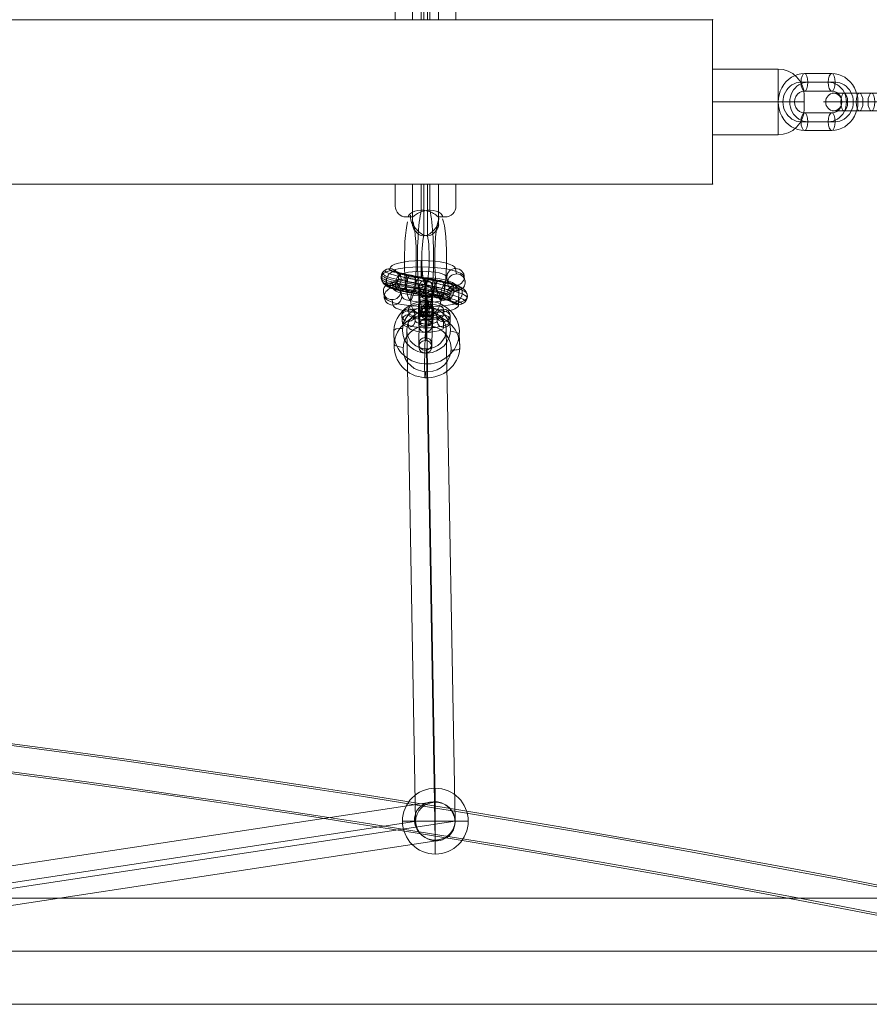
# Model space of a CAD drawing. Units: millimetres. Extents: x 794 to 11269, y -1762 to 6213.
# Drawn here: x 5840 to 6228, y 2073 to 2523 of the extents above; entities that cross this region are included whole.
import ezdxf

# ---------------------------------------------------------------- set-up
doc = ezdxf.new("R2010")
doc.units = ezdxf.units.MM
doc.header["$MEASUREMENT"] = 0
for name, color, linetype, lineweight in [('elevate4 - Level 25', 7, 'Continuous', 0), ('elevate4 - Level 28', 7, 'Continuous', 0), ('Level 26', 7, 'Continuous', 0), ('Level 8', 18, 'Continuous', 0)]:
    doc.layers.add(name, color=color, linetype=linetype, lineweight=lineweight)

# ---------------------------------------------------------------- blocks, each defined once
blk = doc.blocks.new('From Smart Solid_217')
at = {"layer": 'elevate4 - Level 28', "color": 16, "linetype": 'Continuous', "lineweight": 13, "extrusion": (0, 0, -1)}
for centre, major_axis in [((0, -3741.05), (5123.4, 0)), ((0, -3735.06), (5114.4, 0)), ((0, -3747.05), (5114.4, 0)), ((0, -3741.05), (5105.4, 0))]:
    blk.add_ellipse(centre, major_axis=major_axis, ratio=0.745954, start_param=4.434836, end_param=4.989942, dxfattribs=at)
blk = doc.blocks.new('From Smart Solid_249')
at = {"layer": 'elevate4 - Level 25', "color": 156, "linetype": 'Continuous', "lineweight": 13}
for p, q in [((0, 24.21), (1507.54, 24.21)), ((-6.29, 0.01), (1507.58, 0.01)), ((6.29, 0.01), (1506.21, 0.01)), ((0, -24.19), (1507.54, -24.19))]:
    blk.add_line(p, q, dxfattribs=at)
blk = doc.blocks.new('From Smart Solid_250')
at = {"layer": 'Level 26', "color": 253, "linetype": 'Continuous', "lineweight": 13}
for p, q in [((0, 15), (0, -15)), ((0, -15), (0, 15)), ((-15, 0), (15, 0))]:
    blk.add_line(p, q, dxfattribs=at)
blk.add_arc((0, 0), 15, 90, 270, dxfattribs=at)
at = {"layer": 'Level 26', "color": 253, "linetype": 'Continuous', "lineweight": 13, "extrusion": (0, 0, -1)}
blk.add_arc((0, 0), 15, 90, 270, dxfattribs=at)
blk = doc.blocks.new('From Smart Solid_277')
at = {"layer": 'Level 26', "color": 253, "linetype": 'Continuous', "lineweight": 13}
for p, q in [((14.65, 5.88), (14.25, 8.32)), ((-14.31, -0.56), (-14.7, 1.88)), ((10.62, 1.99), (10.23, 4.43)), ((14.59, -1.88), (14.2, 0.56)), ((18.61, 2.01), (18.22, 4.45)), ((-18.33, -4.45), (-18.73, -2.01)), ((-10.34, -4.43), (-10.73, -1.99)), ((15.67, -0.47), (15.61, -8.23)), ((-14.36, -8.32), (-14.76, -5.88))]:
    blk.add_line(p, q, dxfattribs=at)
at = {"layer": 'Level 26', "color": 253, "linetype": 'Continuous', "lineweight": 13, "extrusion": (0, 0, -1)}
for centre, major_axis, ratio, start_param, end_param in [((-0.76, 4.4), (-19, 0.13), 0.244148, 6.242077, 9.383669), ((-0.74, 8.27), (-15, 0.11), 0.244148, 6.242077, 9.383669), ((-0.76, 4.4), (-11, 0.08), 0.244148, 6.242077, 9.383669), ((-0.79, 0.52), (-15, 0.11), 0.244148, 6.242077, 9.383669), ((15.64, -4.35), (3.95, 0.64), 0.968919, 4.874197, 8.01579)]:
    blk.add_ellipse(centre, major_axis=major_axis, ratio=ratio, start_param=start_param, end_param=end_param, dxfattribs=at)
for centre, major_axis, ratio in [((-1.35, 8.06), (0.01, -4), 0.039854), ((-15.75, 4.35), (3.95, 0.64), 0.968919), ((14.22, 4.44), (3.95, 0.64), 0.968919), ((-14.73, -2), (3.95, 0.64), 0.968919), ((1.24, -8.06), (0.01, -4), 0.039854)]:
    blk.add_ellipse(centre, major_axis=major_axis, ratio=ratio, dxfattribs=at)
at = {"layer": 'Level 26', "color": 253, "linetype": 'Continuous', "lineweight": 13}
for centre, major_axis, ratio, start_param, end_param in [((-15.75, 4.35), (-3.95, -0.64), 0.968919, 5.597779, 7.692174), ((-15.75, 4.35), (-3.95, -0.64), 0.968919, 1.408988, 5.597779), ((0.65, -4.4), (19, -0.13), 0.244148, 3.182701, 6.324294), ((0.68, -0.52), (15, -0.11), 0.244148, 3.182701, 6.324294), ((0.65, -4.4), (11, -0.08), 0.244148, 3.182701, 6.301837), ((15.64, -4.35), (-3.33, -2.21), 0.956873, 0.99807, 4.139663), ((0.63, -8.27), (15, -0.11), 0.244148, 3.182701, 6.324294)]:
    blk.add_ellipse(centre, major_axis=major_axis, ratio=ratio, start_param=start_param, end_param=end_param, dxfattribs=at)
for centre, major_axis in [((14.62, 2), (3.95, 0.64)), ((-14.34, -4.44), (-3.95, -0.64))]:
    blk.add_ellipse(centre, major_axis=major_axis, ratio=0.968919, dxfattribs=at)
for points, knots in [([(11.67, -4.05), (11.39, -3.69), (10.21, -3.04), (7.15, -2.15), (2.59, -1.15), (-2.69, -0.21), (-8.17, 0.77), (-12.31, 1.58), (-15.69, 2.39), (-18.08, 3.24), (-19.35, 3.96), (-19.69, 4.49), (-19.73, 4.72)], [0, 0, 0, 0, 0.135234, 0.238718, 0.342129, 0.548823, 0.652118, 0.755363, 0.858514, 0.910018, 0.961457, 1, 1, 1, 1]), ([(11.86, -3.2), (11.58, -2.83), (10.37, -2.17), (7.28, -1.28), (2.7, -0.27), (-2.58, 0.67), (-8.06, 1.65), (-12.18, 2.46), (-15.54, 3.27), (-17.91, 4.11), (-19.16, 4.82), (-19.5, 5.34), (-19.54, 5.56)], [0, 0, 0, 0, 0.135633, 0.239069, 0.342433, 0.549031, 0.652278, 0.755476, 0.858579, 0.91006, 0.961474, 1, 1, 1, 1]), ([(12.2, -2.47), (11.91, -2.09), (10.66, -1.41), (7.52, -0.5), (2.91, 0.52), (-2.39, 1.45), (-7.86, 2.43), (-11.97, 3.24), (-15.29, 4.04), (-17.62, 4.87), (-18.84, 5.56), (-19.17, 6.07), (-19.2, 6.28)], [0, 0, 0, 0, 0.136313, 0.239667, 0.342949, 0.549386, 0.652551, 0.755668, 0.85869, 0.910131, 0.961505, 1, 1, 1, 1]), ([(13.34, -1.24), (13.03, -0.8), (11.64, -0.05), (8.33, 0.91), (3.6, 1.95), (-1.74, 2.9), (-7.18, 3.87), (-11.22, 4.66), (-14.43, 5.44), (-16.61, 6.21), (-17.73, 6.85), (-18.02, 7.31), (-18.05, 7.5)], [0, 0, 0, 0, 0.13834, 0.241452, 0.344492, 0.550443, 0.653367, 0.756242, 0.859022, 0.910342, 0.961595, 1, 1, 1, 1]), ([(15.16, -0.51), (14.81, 0.01), (13.19, 0.87), (9.6, 1.91), (4.69, 2.99), (-0.71, 3.95), (-6.11, 4.91), (-10.05, 5.68), (-13.07, 6.42), (-15.02, 7.12), (-15.97, 7.66), (-16.21, 8.04), (-16.24, 8.2)], [0, 0, 0, 0, 0.140846, 0.243658, 0.346398, 0.551751, 0.654375, 0.756951, 0.859432, 0.910602, 0.961707, 1, 1, 1, 1]), ([(17.13, -0.7), (16.73, -0.09), (14.87, 0.89), (11, 2), (5.88, 3.13), (0.42, 4.1), (-4.93, 5.05), (-8.76, 5.8), (-11.58, 6.49), (-13.28, 7.1), (-14.04, 7.55), (-14.22, 7.83), (-14.24, 7.96)], [0, 0, 0, 0, 0.141432, 0.244174, 0.346844, 0.552057, 0.654611, 0.757117, 0.859528, 0.910663, 0.961733, 1, 1, 1, 1]), ([(18.61, -1.68), (18.17, -1), (16.12, 0.07), (12.05, 1.23), (6.78, 2.39), (1.26, 3.37), (-4.06, 4.32), (-7.8, 5.05), (-10.47, 5.71), (-11.97, 6.25), (-12.59, 6.62), (-12.73, 6.84), (-12.75, 6.94)], [0, 0, 0, 0, 0.141432, 0.244174, 0.346844, 0.552057, 0.654611, 0.757117, 0.859528, 0.910663, 0.961733, 1, 1, 1, 1]), ([(19.4, -3.01), (18.93, -2.3), (16.79, -1.18), (12.61, 0.02), (7.25, 1.19), (1.71, 2.17), (-3.59, 3.12), (-7.29, 3.85), (-9.87, 4.48), (-11.28, 4.99), (-11.82, 5.32), (-11.94, 5.5), (-11.95, 5.59)], [0, 0, 0, 0, 0.141432, 0.244174, 0.346844, 0.552057, 0.654611, 0.757117, 0.859528, 0.910663, 0.961733, 1, 1, 1, 1]), ([(11.69, -4.98), (11.41, -4.61), (10.22, -3.97), (7.15, -3.08), (2.59, -2.07), (-2.69, -1.14), (-8.17, -0.16), (-12.3, 0.65), (-15.68, 1.47), (-18.07, 2.32), (-19.33, 3.04), (-19.68, 3.56), (-19.71, 3.79)], [0, 0, 0, 0, 0.135283, 0.238761, 0.342166, 0.548848, 0.652137, 0.755377, 0.858522, 0.910023, 0.961459, 1, 1, 1, 1]), ([(11.95, -5.91), (11.66, -5.54), (10.44, -4.88), (7.34, -3.98), (2.75, -2.96), (-2.54, -2.02), (-8.01, -1.04), (-12.14, -0.24), (-15.48, 0.57), (-17.84, 1.41), (-19.08, 2.11), (-19.42, 2.63), (-19.45, 2.85)], [0, 0, 0, 0, 0.135854, 0.239263, 0.3426, 0.549146, 0.652367, 0.755538, 0.858615, 0.910083, 0.961484, 1, 1, 1, 1]), ([(12.45, -6.76), (12.16, -6.36), (10.87, -5.67), (7.69, -4.75), (3.05, -3.72), (-2.26, -2.78), (-7.72, -1.8), (-11.81, -1), (-15.11, -0.21), (-17.4, 0.61), (-18.59, 1.29), (-18.91, 1.78), (-18.95, 1.99)], [0, 0, 0, 0, 0.136861, 0.24015, 0.343367, 0.549672, 0.652772, 0.755823, 0.85878, 0.910188, 0.961529, 1, 1, 1, 1]), ([(13.15, -7.44), (12.84, -7.01), (11.47, -6.27), (8.18, -5.32), (3.46, -4.28), (-1.86, -3.34), (-7.31, -2.36), (-11.36, -1.57), (-14.59, -0.79), (-16.79, -0.01), (-17.92, 0.64), (-18.22, 1.1), (-18.25, 1.3)], [0, 0, 0, 0, 0.1381, 0.241241, 0.344309, 0.550318, 0.653271, 0.756174, 0.858983, 0.910317, 0.961584, 1, 1, 1, 1]), ([(13.97, -7.91), (13.64, -7.44), (12.17, -6.65), (8.75, -5.67), (3.95, -4.61), (-1.41, -3.66), (-6.83, -2.69), (-10.84, -1.9), (-13.98, -1.14), (-16.08, -0.39), (-17.13, 0.21), (-17.4, 0.63), (-17.43, 0.82)], [0, 0, 0, 0, 0.139356, 0.242347, 0.345265, 0.550974, 0.653776, 0.756529, 0.859188, 0.910447, 0.96164, 1, 1, 1, 1]), ([(14.81, -8.17), (14.46, -7.65), (12.89, -6.81), (9.34, -5.79), (4.46, -4.71), (-0.93, -3.76), (-6.33, -2.79), (-10.29, -2.02), (-13.35, -1.28), (-15.34, -0.56), (-16.31, 0), (-16.56, 0.38), (-16.59, 0.55)], [0, 0, 0, 0, 0.140486, 0.243341, 0.346124, 0.551563, 0.65423, 0.756849, 0.859373, 0.910565, 0.961691, 1, 1, 1, 1]), ([(15.61, -8.23), (15.25, -7.68), (13.57, -6.79), (9.91, -5.73), (4.94, -4.64), (-0.47, -3.68), (-5.86, -2.71), (-9.77, -1.95), (-12.74, -1.23), (-14.63, -0.55), (-15.53, -0.03), (-15.76, 0.32), (-15.78, 0.47)], [0, 0, 0, 0, 0.141432, 0.244174, 0.346844, 0.552057, 0.654611, 0.757117, 0.859528, 0.910663, 0.961733, 1, 1, 1, 1]), ([(17.25, -7.83), (16.84, -7.21), (14.96, -6.22), (11.07, -5.1), (5.93, -3.97), (0.46, -3), (-4.88, -2.05), (-8.7, -1.3), (-11.51, -0.61), (-13.18, -0.01), (-13.93, 0.42), (-14.1, 0.71), (-14.12, 0.83)], [0, 0, 0, 0, 0.141432, 0.244174, 0.346844, 0.552057, 0.654611, 0.757117, 0.859528, 0.910663, 0.961733, 1, 1, 1, 1]), ([(18.76, -6.6), (18.31, -5.92), (16.25, -4.84), (12.15, -3.66), (6.86, -2.5), (1.33, -1.52), (-3.98, -0.57), (-7.71, 0.16), (-10.36, 0.81), (-11.84, 1.35), (-12.44, 1.7), (-12.58, 1.92), (-12.59, 2.01)], [0, 0, 0, 0, 0.141432, 0.244174, 0.346844, 0.552057, 0.654611, 0.757117, 0.859528, 0.910663, 0.961733, 1, 1, 1, 1]), ([(19.54, -4.78), (19.08, -4.06), (16.91, -2.93), (12.71, -1.73), (7.33, -0.55), (1.79, 0.43), (-3.51, 1.38), (-7.19, 2.1), (-9.77, 2.73), (-11.15, 3.23), (-11.68, 3.55), (-11.79, 3.73), (-11.8, 3.81)], [0, 0, 0, 0, 0.141432, 0.244174, 0.346844, 0.552057, 0.654611, 0.757117, 0.859528, 0.910663, 0.961733, 1, 1, 1, 1]), ([(15.61, -8.23), (15.59, -8.23), (15.56, -8.23), (15.54, -8.23), (15.47, -8.23), (15.39, -8.23), (15.32, -8.23), (14.88, -8.2), (14.43, -8.1), (14.02, -7.94), (13.61, -7.77), (13.23, -7.53), (12.9, -7.24), (12.58, -6.95), (12.3, -6.6), (12.1, -6.23), (11.89, -5.85), (11.75, -5.43), (11.69, -5), (11.63, -4.57), (11.64, -4.13), (11.73, -3.7), (11.81, -3.27), (11.97, -2.85), (12.2, -2.47)], [0, 0, 0, 0, 0.009065, 0.009065, 0.009065, 0.034875, 0.034875, 0.034875, 0.196396, 0.196396, 0.196396, 0.357922, 0.357922, 0.357922, 0.5185, 0.5185, 0.5185, 0.678869, 0.678869, 0.678869, 0.839443, 0.839443, 0.839443, 1, 1, 1, 1]), ([(12.2, -2.47), (12.43, -2.09), (12.72, -1.75), (13.06, -1.46), (13.4, -1.17), (13.8, -0.93), (14.22, -0.76), (14.65, -0.59), (15.13, -0.49), (15.59, -0.48), (15.62, -0.47), (15.64, -0.47), (15.67, -0.47)], [0, 0, 0, 0, 0.322169, 0.322169, 0.322169, 0.644855, 0.644855, 0.644855, 0.981893, 0.981893, 0.981893, 1, 1, 1, 1])]:
    blk.add_open_spline(points, degree=3, knots=knots, dxfattribs=at)
for points in [[(-16.86, 4.61), (-19.79, -1.66), (-14.01, -0.76)], [(-12.76, 3.44), (-15.14, -2.98), (-10.46, -1.76)], [(-8.34, 2.54), (-10.46, -3.95), (-6.31, -2.62)], [(-3.91, 1.73), (-5.94, -4.77), (-1.96, -3.41)], [(0.41, 0.95), (-1.67, -5.54), (2.41, -4.2)], [(4.48, 0.16), (2.22, -6.3), (6.65, -5.03)], [(8.07, -0.68), (5.5, -7.06), (10.56, -5.94)], [(10.82, -1.58), (7.77, -7.8), (13.78, -7)]]:
    blk.add_rational_spline(points, [1, 0.5, 1], degree=2, dxfattribs=at)
for points in [[(-14.01, -0.76), (-8.24, 0.13), (-11.08, 5.5), (-13.93, 10.87), (-16.86, 4.61)], [(-10.46, -1.76), (-5.78, -0.55), (-8.08, 4.66), (-10.38, 9.87), (-12.76, 3.44)], [(-6.31, -2.62), (-2.15, -1.29), (-4.19, 3.86), (-6.22, 9.02), (-8.34, 2.54)], [(-1.96, -3.41), (2.03, -2.06), (0.08, 3.08), (-1.87, 8.22), (-3.91, 1.73)], [(2.41, -4.2), (6.49, -2.86), (4.49, 2.29), (2.49, 7.44), (0.41, 0.95)], [(6.65, -5.03), (11.07, -3.75), (8.9, 1.43), (6.73, 6.61), (4.48, 0.16)], [(10.56, -5.94), (15.62, -4.82), (13.13, 0.44), (10.65, 5.7), (8.07, -0.68)], [(13.78, -7), (19.79, -6.2), (16.83, -0.78), (13.86, 4.63), (10.82, -1.58)]]:
    blk.add_rational_spline(points, [1, 0.5, 1, 0.5, 1], degree=2, knots=[0, 0, 0, 0.5, 0.5, 1, 1, 1], dxfattribs=at)
blk = doc.blocks.new('From Smart Solid_278')
at = {"layer": 'Level 26', "color": 253, "linetype": 'Continuous', "lineweight": 13}
for p, q in [((0.66, 10.94), (0.7, 9.66)), ((-2.52, 8.24), (-2.48, 6.96)), ((0.29, 5.2), (0.33, 3.92)), ((3.47, 7.9), (3.51, 6.62)), ((-0.29, -5.65), (-0.33, -4.37)), ((-3.47, -8.35), (-3.51, -7.07)), ((2.52, -8.69), (2.48, -7.41)), ((-0.66, -11.39), (-0.7, -10.11))]:
    blk.add_line(p, q, dxfattribs=at)
at = {"layer": 'Level 26', "color": 253, "linetype": 'Continuous', "lineweight": 13, "extrusion": (0, 0, -1)}
for centre, major_axis in [((-3.02, 0.59), (-0.45, -7.99)), ((-0.02, 0.42), (-0.62, -10.98)), ((2.97, 0.25), (-0.45, -7.99)), ((-0.02, 0.42), (-0.28, -4.99))]:
    blk.add_ellipse(centre, major_axis=major_axis, ratio=0.027424, start_param=0.288052, end_param=3.429645, dxfattribs=at)
at = {"layer": 'Level 26', "color": 253, "linetype": 'Continuous', "lineweight": 13}
for centre in [(0.47, 8.07), (0.52, 6.79), (-0.52, -7.24)]:
    blk.add_ellipse(centre, major_axis=(-3, -0.11), ratio=0.958438, dxfattribs=at)
at = {"layer": 'Level 26', "color": 253, "linetype": 'Continuous', "lineweight": 13, "extrusion": (0, 0, -1)}
for centre, major_axis, ratio in [((-0.1, 2.7), (-2.99, 0.19), 0.283979), ((-0.52, -7.24), (-3, -0.11), 0.958438), ((-0.47, -8.52), (-3, -0.11), 0.958438)]:
    blk.add_ellipse(centre, major_axis=major_axis, ratio=ratio, dxfattribs=at)
blk = doc.blocks.new('From Smart Solid_279')
at = {"layer": 'Level 26', "color": 253, "linetype": 'Continuous', "lineweight": 13}
for p, q in [((0.66, 10.94), (0.7, 9.66)), ((-2.52, 8.24), (-2.48, 6.96)), ((0.29, 5.2), (0.33, 3.92)), ((3.47, 7.9), (3.51, 6.62)), ((-0.29, -5.65), (-0.33, -4.37)), ((-3.47, -8.35), (-3.51, -7.07)), ((2.52, -8.69), (2.48, -7.41)), ((-0.66, -11.39), (-0.7, -10.11))]:
    blk.add_line(p, q, dxfattribs=at)
at = {"layer": 'Level 26', "color": 253, "linetype": 'Continuous', "lineweight": 13, "extrusion": (0, 0, -1)}
for centre, major_axis in [((-3.02, 0.59), (-0.45, -7.99)), ((-0.02, 0.42), (-0.62, -10.98)), ((2.97, 0.25), (-0.45, -7.99)), ((-0.02, 0.42), (-0.28, -4.99))]:
    blk.add_ellipse(centre, major_axis=major_axis, ratio=0.027424, start_param=0.288052, end_param=3.429645, dxfattribs=at)
at = {"layer": 'Level 26', "color": 253, "linetype": 'Continuous', "lineweight": 13}
for centre in [(0.47, 8.07), (0.52, 6.79), (-0.52, -7.24)]:
    blk.add_ellipse(centre, major_axis=(-3, -0.11), ratio=0.958438, dxfattribs=at)
at = {"layer": 'Level 26', "color": 253, "linetype": 'Continuous', "lineweight": 13, "extrusion": (0, 0, -1)}
for centre, major_axis, ratio in [((-0.1, 2.7), (-2.99, 0.19), 0.283979), ((-0.52, -7.24), (-3, -0.11), 0.958438), ((-0.47, -8.52), (-3, -0.11), 0.958438)]:
    blk.add_ellipse(centre, major_axis=major_axis, ratio=ratio, dxfattribs=at)
blk = doc.blocks.new('From Smart Solid_280')
at = {"layer": 'Level 26', "color": 253, "linetype": 'Continuous', "lineweight": 13}
for p, q in [((-10.95, -1.18), (-11.04, 1.39)), ((-7.91, 1.67), (-8.01, 4.23)), ((-4.95, -1.24), (-5.05, 1.33)), ((4.95, 1.24), (5.04, -1.33)), ((7.99, 4.08), (8.08, 1.52)), ((10.95, 1.18), (11.04, -1.39)), ((-7.99, -4.08), (-8.08, -1.52)), ((7.91, -1.67), (8.01, -4.23))]:
    blk.add_line(p, q, dxfattribs=at)
at = {"layer": 'Level 26', "color": 253, "linetype": 'Continuous', "lineweight": 13, "extrusion": (0, 0, -1)}
for centre, major_axis, start_param, end_param in [((-0.01, 4.16), (-8, 0.11), 6.269155, 9.410747), ((-0.05, 1.28), (-11, 0.15), 6.269155, 9.410747), ((-0.08, -1.59), (-8, 0.11), 6.269155, 9.410747), ((0.08, 1.59), (-8, 0.11), 3.127562, 6.269155), ((-0.05, 1.28), (-5, 0.07), 6.269155, 9.410747), ((0.05, -1.28), (-11, 0.15), 3.127562, 6.269155), ((0.01, -4.16), (-8, 0.11), 3.127562, 6.269155), ((0.05, -1.28), (-5, 0.07), 3.127562, 6.269155)]:
    blk.add_ellipse(centre, major_axis=major_axis, ratio=0.284983, start_param=start_param, end_param=end_param, dxfattribs=at)
at = {"layer": 'Level 26', "color": 253, "linetype": 'Continuous', "lineweight": 13}
for centre, major_axis, ratio in [((-0.13, 3.56), (0.03, 3), 0.013448), ((-8.05, 1.36), (3, 0.11), 0.958438), ((-8.05, 1.36), (3, 0.11), 0.958438), ((-7.95, -1.21), (3, 0.11), 0.958438)]:
    blk.add_ellipse(centre, major_axis=major_axis, ratio=ratio, dxfattribs=at)
at = {"layer": 'Level 26', "color": 253, "linetype": 'Continuous', "lineweight": 13, "extrusion": (0, 0, -1)}
for centre, major_axis, ratio in [((7.95, 1.21), (-3, -0.11), 0.958438), ((8.04, -1.36), (-3, -0.11), 0.958438), ((8.04, -1.36), (-3, -0.11), 0.958438), ((0.13, -3.56), (0.03, 3), 0.013448)]:
    blk.add_ellipse(centre, major_axis=major_axis, ratio=ratio, dxfattribs=at)
blk = doc.blocks.new('From Smart Solid_281')
at = {"layer": 'Level 26', "color": 253, "linetype": 'Continuous', "lineweight": 13}
for p, q in [((0.1, 11.83), (0.19, 9.26)), ((-2.94, 8.98), (-2.85, 6.41)), ((0.02, 6.08), (0.11, 3.51)), ((3.06, 8.92), (3.15, 6.36)), ((-0.02, -6.08), (-0.11, -3.51)), ((-3.06, -8.92), (-3.15, -6.36)), ((2.94, -8.98), (2.85, -6.41)), ((-0.1, -11.83), (-0.19, -9.26))]:
    blk.add_line(p, q, dxfattribs=at)
at = {"layer": 'Level 26', "color": 253, "linetype": 'Continuous', "lineweight": 13, "extrusion": (0, 0, -1)}
for centre, major_axis, start_param, end_param in [((-0.05, 1.28), (-0.1, -11), 0.289016, 3.430609), ((-3.05, 1.31), (-0.08, -8), 0.289016, 3.430609), ((0.05, -1.28), (-0.1, -11), 3.430609, 6.572201), ((2.95, 1.25), (-0.08, -8), 0.289016, 3.430609), ((-2.95, -1.25), (-0.08, -8), 3.430609, 6.572201), ((-0.05, 1.28), (-0.05, -5), 0.289016, 3.430609), ((3.05, -1.31), (-0.08, -8), 3.430609, 6.572201), ((0.05, -1.28), (-0.05, -5), 3.430609, 6.572201)]:
    blk.add_ellipse(centre, major_axis=major_axis, ratio=0.013448, start_param=start_param, end_param=end_param, dxfattribs=at)
for centre, major_axis, ratio in [((0.06, 8.95), (-3, -0.11), 0.958438), ((0.15, 6.38), (-3, -0.11), 0.958438), ((0.15, 6.38), (-3, -0.11), 0.958438), ((-0.13, 3.56), (-3, 0.04), 0.284983)]:
    blk.add_ellipse(centre, major_axis=major_axis, ratio=ratio, dxfattribs=at)
at = {"layer": 'Level 26', "color": 253, "linetype": 'Continuous', "lineweight": 13}
for centre, major_axis, ratio in [((-0.15, -6.38), (-3, -0.11), 0.958438), ((-0.15, -6.38), (-3, -0.11), 0.958438), ((0.13, -3.56), (-3, 0.04), 0.284983), ((-0.06, -8.95), (-3, -0.11), 0.958438)]:
    blk.add_ellipse(centre, major_axis=major_axis, ratio=ratio, dxfattribs=at)
blk = doc.blocks.new('From Smart Solid_292')
at = {"layer": 'Level 26', "color": 253, "linetype": 'Continuous', "lineweight": 13}
for p, q in [((1.04, 11.22), (0.82, 17.49)), ((-14.86, -2.29), (-15.08, 3.98)), ((15.08, -3.98), (14.86, 2.29)), ((-0.82, -17.49), (-1.04, -11.22))]:
    blk.add_line(p, q, dxfattribs=at)
for centre, major_axis, ratio, start_param, end_param in [((0.57, 13.66), (-0.23, -3.99), 0.027437, 2.853541, 4.424337), ((10.87, 2.52), (3.99, -0.26), 0.283978, 0.028619, 1.599415), ((-10.87, -2.51), (3.99, -0.26), 0.283978, 3.170212, 4.741008), ((-0.57, -13.66), (-0.23, -3.99), 0.027437, 5.995133, 7.56593)]:
    blk.add_ellipse(centre, major_axis=major_axis, ratio=ratio, start_param=start_param, end_param=end_param, dxfattribs=at)
for centre, major_axis in [((-0.11, 3.14), (-14.99, -0.54)), ((0.15, -4.28), (10.99, 0.39))]:
    blk.add_ellipse(centre, major_axis=major_axis, ratio=0.958438, dxfattribs=at)
at = {"layer": 'Level 26', "color": 253, "linetype": 'Continuous', "lineweight": 13, "extrusion": (0, 0, -1)}
for centre, major_axis in [((-0.15, 4.28), (10.99, 0.39)), ((0.11, -3.14), (-14.99, -0.54))]:
    blk.add_ellipse(centre, major_axis=major_axis, ratio=0.958438, dxfattribs=at)
for centre, major_axis, ratio, start_param, end_param in [((0.79, 7.39), (-0.23, -3.99), 0.027437, 3.429645, 5.000441), ((-11.09, 3.76), (-3.99, 0.26), 0.283978, 6.254566, 7.825362), ((11.09, -3.76), (-3.99, 0.26), 0.283978, 3.112973, 4.68377), ((-0.79, -7.39), (-0.23, -3.99), 0.027437, 0.288052, 1.858848)]:
    blk.add_ellipse(centre, major_axis=major_axis, ratio=ratio, start_param=start_param, end_param=end_param, dxfattribs=at)
blk = doc.blocks.new('From Smart Solid_293')
at = {"layer": 'Level 26', "color": 250, "linetype": 'Continuous', "lineweight": 13}
for p, q in [((-13.86, 30), (-13.86, 20)), ((-5.94, 30), (-5.94, 11.39)), ((-1.98, 30), (-1.98, 20)), ((-0.85, 30), (-0.85, 6.45)), ((0.85, 30), (0.85, 6.45)), ((1.98, 30), (1.99, 20)), ((5.94, 30), (5.94, 11.39)), ((13.86, 30), (13.86, 20))]:
    blk.add_line(p, q, dxfattribs=at)
for centre, major_axis, ratio, start_param, end_param in [((-8.91, 20), (0, -5), 0.989901, 4.712443, 6.28324), ((0, -4), (0, 26), 0.141763, 0.552065, 3.141585), ((-1.28, 20), (0, 5), 0.141763, 1.570789, 1.955584), ((0, -4), (0, 26), 0.141763, 3.141585, 5.731159), ((6.93, -4), (0, 19), 0.141763, 0.331338, 3.141585), ((6.93, -4), (0, 19), 0.141763, 0.266116, 0.331338), ((6.93, -4), (0, 19), 0.141763, 3.141585, 5.971093), ((-6.93, -4), (0, 19), 0.141763, 0.483728, 3.141585), ((-6.93, -4), (0, 19), 0.141763, 3.141585, 5.799853), ((0, -4), (0, 12), 0.141763, 0.518533, 3.141585), ((0, -4), (0, 12), 0.141763, 3.141585, 5.764713)]:
    blk.add_ellipse(centre, major_axis=major_axis, ratio=ratio, start_param=start_param, end_param=end_param, dxfattribs=at)
at = {"layer": 'Level 26', "color": 250, "linetype": 'Continuous', "lineweight": 13, "extrusion": (0, 0, -1)}
for centre, major_axis, ratio, start_param, end_param in [((1.28, 20), (0, -5), 0.141763, 4.712397, 5.098044), ((8.91, 20), (0, 5), 0.989901, 1.570742, 3.141538), ((0, 15), (0, 7), 0.989901, 4.169849, 4.832928)]:
    blk.add_ellipse(centre, major_axis=major_axis, ratio=ratio, start_param=start_param, end_param=end_param, dxfattribs=at)
at = {"layer": 'Level 26', "color": 250, "linetype": 'Continuous', "lineweight": 13}
blk.add_ellipse((0, -23), major_axis=(0, -7), ratio=0.989901, dxfattribs=at)
for points, knots in [([(-7.69, 15), (-7.91, 15), (-7.93, 15.68), (-5.93, 17.39), (-4.01, 18.13), (0.14, 18.14), (2.28, 17.38), (4.4, 16.12), (4.93, 15.7), (5.66, 15.13), (5.88, 15), (6.07, 15)], [0, 0, 0, 0, 0.25, 0.25, 0.5, 0.5, 0.75, 0.75, 0.875, 0.875, 1, 1, 1, 1]), ([(7.69, 15), (7.91, 15), (7.93, 15.69), (5.96, 17.37), (4.04, 18.13), (-0.1, 18.14), (-2.25, 17.4), (-4.38, 16.13), (-4.92, 15.7), (-5.66, 15.14), (-5.88, 15), (-6.07, 15)], [0, 0, 0, 0, 0.25, 0.25, 0.5, 0.5, 0.75, 0.75, 0.875, 0.875, 1, 1, 1, 1]), ([(-6.07, 15), (-7.59, 15), (-8.62, 15), (-9.2, 15), (-8.76, 15), (-7.69, 15)], [0, 0, 0, 0, 0.5, 0.5, 1, 1, 1, 1]), ([(6.07, 15), (7.59, 15), (8.62, 15), (9.2, 15), (8.76, 15), (7.69, 15)], [0, 0, 0, 0, 0.5, 0.5, 1, 1, 1, 1]), ([(6, 11.24), (6.02, 11.52), (5.81, 11.35), (5.15, 10.53), (4.72, 9.96), (3.7, 8.83), (3.13, 8.25), (1.77, 7.2), (0.98, 6.72), (-0.78, 6.29), (-1.72, 6.41), (-3.26, 7.12), (-3.86, 7.65), (-4.85, 8.75), (-5.23, 9.33), (-5.8, 10.43), (-5.99, 10.98), (-6.01, 11.52), (-5.8, 11.35), (-5.13, 10.52), (-4.71, 9.95), (-3.69, 8.82), (-3.12, 8.24), (-1.76, 7.2), (-0.98, 6.72), (0.78, 6.29), (1.72, 6.41), (3.25, 7.12), (3.86, 7.64), (4.84, 8.74), (5.22, 9.32), (5.79, 10.42), (5.98, 10.96), (6, 11.24)], [0, 0, 0, 0, 0.0625, 0.0625, 0.125, 0.125, 0.1875, 0.1875, 0.25, 0.25, 0.3125, 0.3125, 0.375, 0.375, 0.4375, 0.4375, 0.5, 0.5, 0.5625, 0.5625, 0.625, 0.625, 0.6875, 0.6875, 0.75, 0.75, 0.8125, 0.8125, 0.875, 0.875, 0.9375, 0.9375, 1, 1, 1, 1])]:
    blk.add_open_spline(points, degree=3, knots=knots, dxfattribs=at)
blk = doc.blocks.new('From Smart Solid_301')
at = {"layer": 'elevate4 - Level 28', "color": 16, "linetype": 'Continuous', "lineweight": 13}
for p, q in [((-2.02, 120.7), (2.03, -103.42)), ((-11.02, 112.05), (-6.97, -112.07)), ((6.98, 112.07), (11.02, -112.05)), ((-2.02, 103.42), (2.03, -120.7))]:
    blk.add_line(p, q, dxfattribs=at)
at = {"layer": 'elevate4 - Level 28', "color": 16, "linetype": 'Continuous', "lineweight": 13, "extrusion": (0, 0, -1)}
for centre in [(-2.02, 112.06), (2.03, -112.06)]:
    blk.add_ellipse(centre, major_axis=(-9, -0.16), ratio=0.959952, dxfattribs=at)
blk = doc.blocks.new('From Smart Solid_304')
at = {"layer": 'Level 26', "color": 250, "linetype": 'Continuous', "lineweight": 13}
for p, q in [((-20.92, 15), (-20.92, -15)), ((-20.92, 15), (8.92, 15)), ((8.92, -15), (8.92, 15)), ((-20.92, 0), (8.92, 0)), ((-20.92, 0), (8.92, 0)), ((20.92, 0), (8.92, 0)), ((8.92, 0), (20.92, 0)), ((20.92, -3), (20.92, 3)), ((-20.92, -15), (8.92, -15))]:
    blk.add_line(p, q, dxfattribs=at)
at = {"layer": 'Level 26', "color": 250, "linetype": 'Continuous', "lineweight": 13, "extrusion": (0, 0, -1)}
blk.add_arc((-8.92, 3), 12, 90, 180, dxfattribs=at)
at = {"layer": 'Level 26', "color": 250, "linetype": 'Continuous', "lineweight": 13}
blk.add_arc((8.92, -3), 12, 270, 0, dxfattribs=at)
blk = doc.blocks.new('From Smart Solid_312')
at = {"layer": 'Level 26', "color": 253, "linetype": 'Continuous', "lineweight": 13}
for p, q in [((-11.28, 0), (1.15, 0)), ((-9.72, 4), (2.71, 4)), ((9.72, 4), (-2.71, 4)), ((-9.72, -4), (2.71, -4)), ((-8.17, 0), (4.27, 0)), ((8.17, 0), (-4.27, 0)), ((9.72, -4), (-2.71, -4)), ((11.28, 0), (-1.15, 0))]:
    blk.add_line(p, q, dxfattribs=at)
at = {"layer": 'Level 26', "color": 253, "linetype": 'Continuous', "lineweight": 13, "extrusion": (0, 0, -1)}
for centre, major_axis, start_param, end_param in [((-6.22, 0), (13, 0), 1.170298, 4.311891), ((-6.22, 4), (9, 0), 1.170298, 4.311891), ((6.22, 0), (13, 0), 4.311891, 7.453484), ((6.22, 4), (9, 0), 4.311891, 7.453484), ((-6.22, -4), (9, 0), 1.170298, 4.311891), ((-6.22, 0), (5, 0), 1.170298, 4.311891), ((6.22, -4), (9, 0), 4.311891, 7.453484), ((6.22, 0), (5, 0), 4.311891, 7.453484)]:
    blk.add_ellipse(centre, major_axis=major_axis, ratio=0.000039, start_param=start_param, end_param=end_param, dxfattribs=at)
at = {"layer": 'Level 26', "color": 253, "linetype": 'Continuous', "lineweight": 13}
for centre, major_axis, ratio in [((-14.5, 0), (0, -4), 0.920867), ((-9.72, 0), (0, 4), 0.389877), ((2.71, 0), (0, 4), 0.389877), ((2.71, 0), (0, 4), 0.389877)]:
    blk.add_ellipse(centre, major_axis=major_axis, ratio=ratio, dxfattribs=at)
at = {"layer": 'Level 26', "color": 253, "linetype": 'Continuous', "lineweight": 13, "extrusion": (0, 0, -1)}
for centre, ratio in [((-2.71, 0), 0.389877), ((-2.71, 0), 0.389877), ((9.72, 0), 0.389877), ((14.5, 0), 0.920867)]:
    blk.add_ellipse(centre, major_axis=(0, 4), ratio=ratio, dxfattribs=at)
blk = doc.blocks.new('From Smart Solid_313')
at = {"layer": 'Level 26', "color": 253, "linetype": 'Continuous', "lineweight": 13}
for p, q in [((-7.78, 9), (4.66, 9)), ((-6.22, 13), (6.22, 13)), ((-4.66, 9), (7.78, 9)), ((-6.22, 5), (6.22, 5)), ((6.22, -5), (-6.22, -5)), ((4.66, -9), (-7.78, -9)), ((6.22, -13), (-6.22, -13)), ((7.78, -9), (-4.66, -9))]:
    blk.add_line(p, q, dxfattribs=at)
at = {"layer": 'Level 26', "color": 253, "linetype": 'Continuous', "lineweight": 13, "extrusion": (0, 0, -1)}
for centre, major_axis, start_param, end_param in [((-6.22, 0), (0, 13), 3.141493, 6.283086), ((-7.78, 0), (0, 9), 3.141493, 6.283086), ((-4.66, 0), (0, 9), 3.141493, 6.283086), ((4.66, 0), (0, 9), 6.283086, 9.424679), ((6.22, 0), (0, 13), 6.283086, 9.424679), ((7.78, 0), (0, 9), 6.283086, 9.424679), ((-6.22, 0), (0, 5), 3.141493, 6.283086), ((6.22, 0), (0, 5), 6.283086, 9.424679)]:
    blk.add_ellipse(centre, major_axis=major_axis, ratio=0.920867, start_param=start_param, end_param=end_param, dxfattribs=at)
at = {"layer": 'Level 26', "color": 253, "linetype": 'Continuous', "lineweight": 13}
for centre, major_axis, ratio in [((-6.22, 9), (0, 4), 0.389877), ((6.22, 9), (0, 4), 0.389877), ((6.22, 9), (0, -4), 0.389877), ((14.5, 0), (4, 0), 0.000039)]:
    blk.add_ellipse(centre, major_axis=major_axis, ratio=ratio, dxfattribs=at)
at = {"layer": 'Level 26', "color": 253, "linetype": 'Continuous', "lineweight": 13, "extrusion": (0, 0, -1)}
for centre, major_axis, ratio in [((-14.5, 0), (4, 0), 0.000039), ((-6.22, -9), (0, -4), 0.389877), ((-6.22, -9), (0, 4), 0.389877), ((6.22, -9), (0, -4), 0.389877)]:
    blk.add_ellipse(centre, major_axis=major_axis, ratio=ratio, dxfattribs=at)
blk = doc.blocks.new('From Smart Solid_394')
at = {"layer": 'Level 26', "color": 250, "linetype": 'Continuous', "lineweight": 13}
for p, q in [((-0.85, -30), (-0.85, -6.45)), ((0.85, -30), (0.85, -6.45)), ((-5.94, -30), (-5.94, -11.39)), ((5.94, -30), (5.94, -11.39)), ((-13.86, -30), (-13.86, -20)), ((-1.98, -30), (-1.98, -20)), ((1.98, -30), (1.99, -20)), ((13.86, -30), (13.86, -20))]:
    blk.add_line(p, q, dxfattribs=at)
at = {"layer": 'Level 26', "color": 250, "linetype": 'Continuous', "lineweight": 13, "extrusion": (0, 0, -1)}
blk.add_ellipse((0, 23), major_axis=(0, 7), ratio=0.989901, dxfattribs=at)
for centre, major_axis, ratio, start_param, end_param in [((0, 4), (0, -26), 0.141763, 0.552065, 3.141585), ((0, 4), (0, -26), 0.141763, 3.141585, 5.731159), ((-6.93, 4), (0, -19), 0.141763, 0.483728, 3.141585), ((-6.93, 4), (0, -19), 0.141763, 3.141585, 5.799853), ((6.93, 4), (0, -19), 0.141763, 0.331338, 3.141585), ((6.93, 4), (0, -19), 0.141763, 3.141585, 5.971093), ((0, 4), (0, -12), 0.141763, 0.518533, 3.141585), ((0, 4), (0, -12), 0.141763, 3.141585, 5.764713), ((-8.91, -20), (0, 5), 0.989901, 4.712443, 6.28324), ((6.93, 4), (0, -19), 0.141763, 0.266116, 0.331338), ((-1.28, -20), (0, -5), 0.141763, 1.570789, 1.955584)]:
    blk.add_ellipse(centre, major_axis=major_axis, ratio=ratio, start_param=start_param, end_param=end_param, dxfattribs=at)
at = {"layer": 'Level 26', "color": 250, "linetype": 'Continuous', "lineweight": 13}
for centre, major_axis, ratio, start_param, end_param in [((0, -15), (0, -7), 0.989901, 4.169849, 4.832928), ((8.91, -20), (0, -5), 0.989901, 1.570742, 3.141538), ((1.28, -20), (0, 5), 0.141763, 4.712397, 5.098044)]:
    blk.add_ellipse(centre, major_axis=major_axis, ratio=ratio, start_param=start_param, end_param=end_param, dxfattribs=at)
for points, knots in [([(6, -11.24), (6.02, -11.52), (5.81, -11.36), (5.15, -10.53), (4.72, -9.96), (3.7, -8.83), (3.13, -8.25), (1.77, -7.2), (0.98, -6.73), (-0.78, -6.29), (-1.72, -6.41), (-3.26, -7.12), (-3.86, -7.65), (-4.85, -8.75), (-5.23, -9.33), (-5.8, -10.44), (-5.99, -10.98), (-6.01, -11.52), (-5.8, -11.35), (-5.13, -10.52), (-4.71, -9.95), (-3.69, -8.82), (-3.12, -8.24), (-1.76, -7.2), (-0.98, -6.72), (0.78, -6.29), (1.72, -6.41), (3.25, -7.12), (3.86, -7.64), (4.84, -8.74), (5.22, -9.32), (5.79, -10.42), (5.98, -10.96), (6, -11.24)], [0, 0, 0, 0, 0.0625, 0.0625, 0.125, 0.125, 0.1875, 0.1875, 0.25, 0.25, 0.3125, 0.3125, 0.375, 0.375, 0.4375, 0.4375, 0.5, 0.5, 0.5625, 0.5625, 0.625, 0.625, 0.6875, 0.6875, 0.75, 0.75, 0.8125, 0.8125, 0.875, 0.875, 0.9375, 0.9375, 1, 1, 1, 1]), ([(-6.07, -15), (-7.59, -15), (-8.62, -15), (-9.2, -15), (-8.76, -15), (-7.69, -15)], [0, 0, 0, 0, 0.5, 0.5, 1, 1, 1, 1]), ([(-7.69, -15), (-7.91, -15), (-7.93, -15.68), (-5.93, -17.39), (-4.01, -18.13), (0.14, -18.14), (2.28, -17.38), (4.4, -16.12), (4.93, -15.7), (5.66, -15.13), (5.88, -15), (6.07, -15)], [0, 0, 0, 0, 0.25, 0.25, 0.5, 0.5, 0.75, 0.75, 0.875, 0.875, 1, 1, 1, 1]), ([(7.69, -15), (7.91, -15), (7.93, -15.69), (5.96, -17.37), (4.04, -18.13), (-0.1, -18.14), (-2.25, -17.4), (-4.38, -16.13), (-4.92, -15.7), (-5.66, -15.14), (-5.88, -15), (-6.07, -15)], [0, 0, 0, 0, 0.25, 0.25, 0.5, 0.5, 0.75, 0.75, 0.875, 0.875, 1, 1, 1, 1]), ([(6.07, -15), (7.59, -15), (8.62, -15), (9.2, -15), (8.76, -15), (7.69, -15)], [0, 0, 0, 0, 0.5, 0.5, 1, 1, 1, 1])]:
    blk.add_open_spline(points, degree=3, knots=knots, dxfattribs=at)
blk = doc.blocks.new('From Smart Solid_453')
at = {"layer": 'Level 26', "color": 250, "linetype": 'Continuous', "lineweight": 13}
for p, q in [((-1215, 37.5), (1215, 37.5)), ((-1215, 37.5), (1215, 37.5)), ((1215, 37.5), (1215, -37.5)), ((1215, 37.5), (1215, -37.5)), ((1215, -37.5), (-1215, -37.5)), ((1215, -37.5), (-1215, -37.5))]:
    blk.add_line(p, q, dxfattribs=at)
for p in [(1215, 37.5), (1215, -37.5)]:
    blk.add_point(p, dxfattribs=at)
blk = doc.blocks.new('From Smart Solid_459')
at = {"layer": 'elevate4 - Level 28', "color": 16, "linetype": 'Continuous', "lineweight": 13}
for p, q in [((-159.26, -15.08), (157.82, 33.06)), ((-167.64, -24.07), (149.12, 24.02)), ((-150.6, -24.07), (167.63, 24.24)), ((167.64, 23.79), (167.63, 24.18)), ((-158.98, -33.06), (159.09, 15.23)), ((158.64, 15.24), (158.63, 15.47))]:
    blk.add_line(p, q, dxfattribs=at)
for major_axis, ratio, start_param, end_param in [((8.98, -3.57), 0.906175, 1.413671, 4.555263), ((7.01, -5.91), 0.957116, 4.85499, 7.996583)]:
    blk.add_ellipse((158.63, 24.17), major_axis=major_axis, ratio=ratio, start_param=start_param, end_param=end_param, dxfattribs=at)
at = {"layer": 'elevate4 - Level 28', "color": 16, "linetype": 'Continuous', "lineweight": 13, "extrusion": (0, 0, -1)}
blk.add_ellipse((158.63, 24.17), major_axis=(-9, -0.18), ratio=0.966547, start_param=2.126497, end_param=5.26809, dxfattribs=at)
blk.add_ellipse((-159.12, -24.07), major_axis=(-1.35, 8.9), ratio=0.9451, dxfattribs=at)
blk = doc.blocks.new('elevate4')
at = {"layer": 'elevate4 - Level 25', "color": 156, "linetype": 'Continuous', "lineweight": 13}
blk.add_blockref('From Smart Solid_249', (4941.418, 2097.6455), dxfattribs=at)
at = {"layer": 'elevate4 - Level 28', "color": 16, "linetype": 'Continuous', "lineweight": 13}
for name, p in [('From Smart Solid_301', (6027.767, 2269.0745)), ('From Smart Solid_217', (4941.42, 2170.3505)), ('From Smart Solid_459', (5871.1615, 2132.8445))]:
    blk.add_blockref(name, p, dxfattribs=at)
at = {"layer": 'Level 26', "color": 250, "linetype": 'Continuous', "lineweight": 13}
for name, p in [('From Smart Solid_394', (6025.333, 2552.696)), ('From Smart Solid_453', (4941.4195, 2485.1965)), ('From Smart Solid_304', (6177.336, 2485.1545)), ('From Smart Solid_293', (6025.333, 2417.698))]:
    blk.add_blockref(name, p, dxfattribs=at)
at = {"layer": 'Level 26', "color": 253, "linetype": 'Continuous', "lineweight": 13}
for name, p in [('From Smart Solid_313', (6204.559, 2485.1525)), ('From Smart Solid_312', (6226.1995, 2485.153)), ('From Smart Solid_277', (6024.8005, 2400.842)), ('From Smart Solid_281', (6025.354, 2391.9665)), ('From Smart Solid_292', (6025.895, 2376.8555)), ('From Smart Solid_278', (6025.7185, 2381.9995)), ('From Smart Solid_279', (6025.7185, 2381.9995)), ('From Smart Solid_280', (6025.5485, 2386.5495)), ('From Smart Solid_250', (6029.7925, 2157.0165))]:
    blk.add_blockref(name, p, dxfattribs=at)

msp = doc.modelspace()

# ---------------------------------------------------------------- block references
at = {"layer": 'Level 8', "color": 7, "linetype": 'Continuous', "lineweight": 0}
msp.add_blockref('elevate4', (0, 0), dxfattribs=at)

doc.saveas('drawing.dxf')
